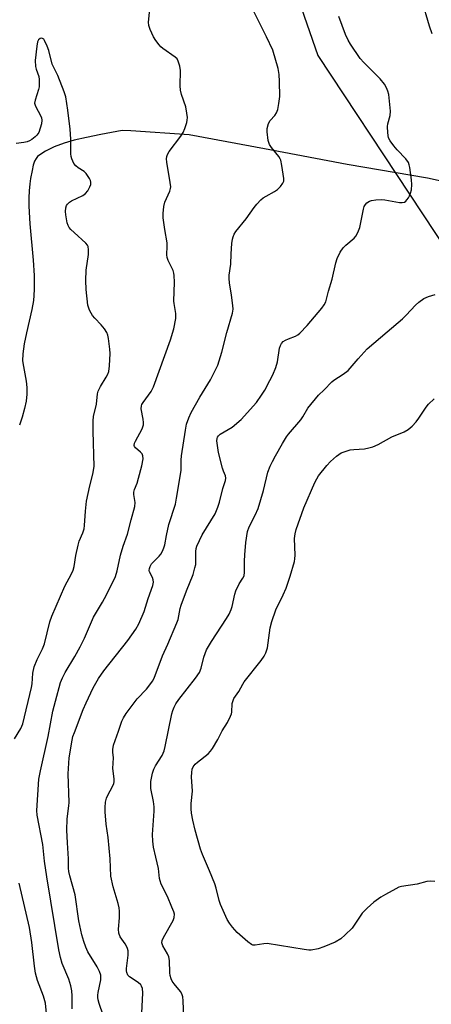
# Model space of a CAD drawing. Units: inches. Extents: x 1189769 to 1195769, y 529457 to 533458.
# Drawn here: x 1193652 to 1193788, y 529885 to 530210 of the extents above; entities that cross this region are included whole.
import ezdxf

# ---------------------------------------------------------------- set-up
doc = ezdxf.new("R2010")
doc.units = ezdxf.units.IN
doc.header["$MEASUREMENT"] = 0
for name, color, linetype in [('HYDRO-Single Line Stream', 4, 'Continuous'), ('NTRL-Trees', 3, 'Continuous'), ('Undefined', 1, 'Continuous')]:
    doc.layers.add(name, color=color, linetype=linetype)

msp = doc.modelspace()

# ---------------------------------------------------------------- linework, layer by layer
at = {"layer": 'HYDRO-Single Line Stream'}
msp.add_lwpolyline([(1193807.04, 530153.53), (1193786.54, 530158.07), (1193760.05, 530162.61), (1193732.73, 530167.8), (1193707.88, 530172.37), (1193688.67, 530173.68), (1193685.75, 530173.84), (1193678.74, 530172.53), (1193673.99, 530171.55), (1193669.93, 530170.58), (1193666.61, 530169.62), (1193663.35, 530168.39), (1193660.48, 530167.01), (1193658.62, 530165.83), (1193657.89, 530165.22), (1193657.35, 530164.61), (1193656.85, 530163.65), (1193656.44, 530162.41), (1193656.04, 530160.65), (1193655.57, 530158.02), (1193655.29, 530156.17), (1193655.09, 530153.93), (1193655, 530151.57), (1193655.01, 530148.81), (1193655.31, 530143.04), (1193656.38, 530130.94), (1193656.71, 530125.98), (1193656.78, 530121.42), (1193656.67, 530119.34), (1193656.48, 530117.64), (1193655.94, 530114.7), (1193654.16, 530106.99), (1193653.43, 530103.39), (1193652.98, 530100.09), (1193652.93, 530097.78), (1193653.17, 530095.87), (1193654.08, 530090.97), (1193654.35, 530088.96), (1193654.37, 530086.78), (1193654.1, 530084.44), (1193653.59, 530081.98), (1193652.78, 530079.1), (1193651.9, 530076.5)], dxfattribs=at)
at = {"layer": 'NTRL-Trees'}
msp.add_lwpolyline([(1193794.13, 529848.62), (1193772.5, 529726.8), (1193623.3, 529915.29), (1193569.13, 529952.79), (1193610.8, 530177.79), (1193598.3, 530256.95), (1193635.8, 530344.45), (1193698.3, 530348.62), (1193750.37, 530198.62), (1193810.8, 530106.95), (1193879.27, 530011.95), (1193902.46, 529952.79)], close=True, dxfattribs=at)
at = {"layer": 'Undefined'}
for points in [[(1193788.01, 530205.77, 308), (1193787.13, 530208.28, 308), (1193784.61, 530216.9, 308)], [(1193669.27, 529883.69, 302), (1193669.29, 529887.96, 302), (1193669.14, 529889.64, 302), (1193668.89, 529891.31, 302), (1193668.17, 529893.49, 302), (1193665.95, 529898.72, 302), (1193665.4, 529900.64, 302), (1193664.83, 529903.15, 302), (1193660.87, 529927.34, 302), (1193660.13, 529932.45, 302), (1193659.61, 529938.01, 302), (1193657.68, 529947.62, 302), (1193657.63, 529949.23, 302), (1193658.32, 529959.54, 302), (1193658.78, 529962.34, 302), (1193661.4, 529973.64, 302), (1193662.94, 529982.02, 302), (1193663.75, 529985.34, 302), (1193665.47, 529991.49, 302), (1193666.1, 529993.03, 302), (1193666.96, 529994.76, 302), (1193670.19, 530000.06, 302), (1193671.95, 530003.28, 302), (1193673.33, 530006.18, 302), (1193676.32, 530013.1, 302), (1193679.24, 530018, 302), (1193680.6, 530020.47, 302), (1193683.55, 530026.55, 302), (1193684.13, 530028.34, 302), (1193685.24, 530033.58, 302), (1193686.16, 530036.54, 302), (1193687.58, 530040.5, 302), (1193688.73, 530045.26, 302), (1193689.91, 530049.65, 302), (1193690.06, 530050.94, 302), (1193689.62, 530053.57, 302), (1193689.63, 530054.39, 302), (1193689.85, 530055.23, 302), (1193690.68, 530057.38, 302), (1193691.17, 530058.99, 302), (1193692.23, 530063.11, 302), (1193692.66, 530065.33, 302), (1193692.62, 530066.36, 302), (1193692.37, 530067.05, 302), (1193691.86, 530067.61, 302), (1193690.16, 530068.99, 302), (1193689.87, 530069.39, 302), (1193689.76, 530069.81, 302), (1193689.9, 530070.51, 302), (1193690.19, 530071.24, 302), (1193692.33, 530075.25, 302), (1193692.81, 530076.55, 302), (1193692.85, 530077.35, 302), (1193692.74, 530078.46, 302), (1193692.06, 530081.85, 302), (1193692.12, 530082.84, 302), (1193692.26, 530083.29, 302), (1193692.66, 530084.01, 302), (1193695.34, 530087.6, 302), (1193696.08, 530089.16, 302), (1193701.71, 530104.7, 302), (1193702.81, 530108.31, 302), (1193703.44, 530111.7, 302), (1193703.53, 530112.55, 302), (1193703.5, 530113.38, 302), (1193702.93, 530116.65, 302), (1193702.86, 530117.5, 302), (1193703.07, 530123.69, 302), (1193702.97, 530125.94, 302), (1193702.83, 530126.75, 302), (1193702.56, 530127.54, 302), (1193700.96, 530130.83, 302), (1193700.59, 530131.87, 302), (1193700.53, 530132.72, 302), (1193700.66, 530135.57, 302), (1193700.62, 530136.69, 302), (1193699.8, 530141.09, 302), (1193699.34, 530144.93, 302), (1193699.31, 530146.39, 302), (1193699.55, 530148.69, 302), (1193699.83, 530150.1, 302), (1193701.47, 530153.81, 302), (1193701.73, 530154.65, 302), (1193701.8, 530155.22, 302), (1193701.66, 530156.67, 302), (1193700.48, 530163.38, 302), (1193700.42, 530164.48, 302), (1193700.53, 530165.21, 302), (1193700.75, 530165.91, 302), (1193701.28, 530166.85, 302), (1193705.14, 530171.93, 302), (1193705.93, 530173.13, 302), (1193706.48, 530174.47, 302), (1193707.08, 530176.41, 302), (1193707.26, 530177.25, 302), (1193707.3, 530178.11, 302), (1193707.12, 530179.56, 302), (1193706.74, 530181.59, 302), (1193705.31, 530185.74, 302), (1193704.99, 530187.11, 302), (1193704.92, 530188.57, 302), (1193705.03, 530193.61, 302), (1193704.79, 530195.06, 302), (1193704.27, 530196.74, 302), (1193703.87, 530197.49, 302), (1193703.31, 530198.08, 302), (1193699.18, 530200.94, 302), (1193698.55, 530201.49, 302), (1193697.95, 530202.15, 302), (1193696.87, 530203.57, 302), (1193696.13, 530204.81, 302), (1193694.97, 530207.13, 302), (1193694.55, 530208.47, 302), (1193694.48, 530209.59, 302), (1193694.88, 530213.85, 302)], [(1193679.56, 529881.57, 304), (1193678.22, 529885.49, 304), (1193677.89, 529886.62, 304), (1193677.74, 529887.45, 304), (1193677.74, 529888.26, 304), (1193677.84, 529889.08, 304), (1193678.72, 529893.26, 304), (1193678.78, 529894.04, 304), (1193678.71, 529894.87, 304), (1193678.35, 529895.99, 304), (1193677.58, 529897.6, 304), (1193674.42, 529902.54, 304), (1193673.75, 529904.08, 304), (1193673.08, 529905.93, 304), (1193672.5, 529908.13, 304), (1193671.44, 529912.78, 304), (1193670.31, 529921.36, 304), (1193668.48, 529927.67, 304), (1193668.19, 529929.03, 304), (1193668.12, 529930.11, 304), (1193668.11, 529933.22, 304), (1193667.74, 529938.48, 304), (1193667.57, 529942.71, 304), (1193667.67, 529946.49, 304), (1193668.21, 529950.73, 304), (1193668.28, 529951.88, 304), (1193667.97, 529961.32, 304), (1193668.29, 529966.6, 304), (1193669.24, 529972.48, 304), (1193669.53, 529973.6, 304), (1193670.02, 529975.01, 304), (1193672.92, 529982.54, 304), (1193673.85, 529984.72, 304), (1193676.22, 529989.78, 304), (1193677.95, 529992.8, 304), (1193679.69, 529995.32, 304), (1193687.61, 530005.31, 304), (1193690.3, 530009.07, 304), (1193691.24, 530010.92, 304), (1193693.08, 530014.99, 304), (1193694.34, 530019.27, 304), (1193695.87, 530023.57, 304), (1193696.1, 530024.66, 304), (1193696.02, 530025.44, 304), (1193695.78, 530026.19, 304), (1193694.83, 530028.03, 304), (1193694.73, 530028.47, 304), (1193694.76, 530029.16, 304), (1193694.98, 530029.84, 304), (1193695.51, 530030.67, 304), (1193697.94, 530033.25, 304), (1193698.49, 530033.93, 304), (1193699.05, 530034.9, 304), (1193699.51, 530035.92, 304), (1193699.85, 530036.98, 304), (1193700.35, 530040.04, 304), (1193701.12, 530043.7, 304), (1193703.33, 530050.43, 304), (1193703.74, 530052.34, 304), (1193705.04, 530060.24, 304), (1193705.2, 530061.66, 304), (1193705.27, 530064.92, 304), (1193705.39, 530066.4, 304), (1193706.62, 530074.85, 304), (1193707.03, 530076.79, 304), (1193707.75, 530078.94, 304), (1193708.54, 530080.67, 304), (1193711.4, 530085.78, 304), (1193714.94, 530091.49, 304), (1193717.31, 530096.3, 304), (1193718.66, 530100.56, 304), (1193720.31, 530107.15, 304), (1193722.17, 530113.53, 304), (1193722.35, 530114.81, 304), (1193722.3, 530115.97, 304), (1193721.85, 530119.48, 304), (1193721.16, 530123.46, 304), (1193721.04, 530124.89, 304), (1193721.11, 530126.02, 304), (1193721.62, 530129.64, 304), (1193721.7, 530133.05, 304), (1193721.97, 530136.48, 304), (1193722.14, 530137.89, 304), (1193722.35, 530138.72, 304), (1193722.71, 530139.53, 304), (1193723.33, 530140.46, 304), (1193726.74, 530144.63, 304), (1193729.28, 530148.34, 304), (1193730.17, 530149.48, 304), (1193731.49, 530150.88, 304), (1193732.31, 530151.57, 304), (1193733.25, 530152.14, 304), (1193736.09, 530153.62, 304), (1193737.02, 530154.28, 304), (1193737.97, 530155.3, 304), (1193738.79, 530156.41, 304), (1193739.11, 530157.12, 304), (1193739.17, 530157.94, 304), (1193738.51, 530162.28, 304), (1193738.12, 530163.97, 304), (1193737.89, 530164.48, 304), (1193737.42, 530165.19, 304), (1193735, 530168.17, 304), (1193734.38, 530169.16, 304), (1193733.99, 530170.52, 304), (1193733.59, 530173.38, 304), (1193733.64, 530174.52, 304), (1193734.09, 530176.18, 304), (1193734.65, 530177.15, 304), (1193736.13, 530178.81, 304), (1193736.73, 530179.67, 304), (1193737.1, 530180.73, 304), (1193737.5, 530182.7, 304), (1193737.78, 530185.01, 304), (1193737.72, 530190.03, 304), (1193737.6, 530192.35, 304), (1193737.28, 530194.27, 304), (1193735.46, 530200.33, 304), (1193733.43, 530204.77, 304), (1193728.62, 530214.24, 304)], [(1193692.27, 529882.28, 306), (1193692.56, 529889.03, 306), (1193692.46, 529890.43, 306), (1193692.21, 529891.21, 306), (1193691.92, 529891.65, 306), (1193691.08, 529892.35, 306), (1193688.21, 529894.24, 306), (1193687.68, 529894.83, 306), (1193687.3, 529895.74, 306), (1193687.2, 529896.23, 306), (1193687.18, 529897.06, 306), (1193687.75, 529901.47, 306), (1193687.78, 529902.35, 306), (1193687.72, 529902.89, 306), (1193687.5, 529903.66, 306), (1193687.17, 529904.4, 306), (1193686.74, 529905.12, 306), (1193685.1, 529907.44, 306), (1193684.64, 529908.65, 306), (1193684.52, 529909.98, 306), (1193684.88, 529913.75, 306), (1193684.92, 529915.99, 306), (1193684.84, 529917.1, 306), (1193684.49, 529918.54, 306), (1193682.8, 529923.97, 306), (1193682.07, 529927.55, 306), (1193681.81, 529933.19, 306), (1193681.17, 529940.28, 306), (1193680.53, 529944.68, 306), (1193680.18, 529948.77, 306), (1193680.14, 529950.23, 306), (1193680.28, 529951.97, 306), (1193680.62, 529953.32, 306), (1193680.96, 529954.08, 306), (1193682.75, 529957.34, 306), (1193683.06, 529958.14, 306), (1193683.16, 529958.66, 306), (1193683.15, 529959.69, 306), (1193682.75, 529963.11, 306), (1193682.92, 529966.55, 306), (1193682.71, 529968.51, 306), (1193682.69, 529969.36, 306), (1193682.9, 529970.77, 306), (1193684.6, 529975.44, 306), (1193685.64, 529978.71, 306), (1193686.18, 529979.87, 306), (1193687.14, 529981.27, 306), (1193690.74, 529986.04, 306), (1193693.76, 529989.29, 306), (1193694.89, 529990.67, 306), (1193695.75, 529991.88, 306), (1193696.29, 529992.93, 306), (1193699.05, 530000.28, 306), (1193700.88, 530004.19, 306), (1193703.86, 530011.15, 306), (1193704.2, 530012.25, 306), (1193704.94, 530015.92, 306), (1193705.25, 530017.05, 306), (1193707, 530021.73, 306), (1193709.15, 530027.14, 306), (1193709.8, 530029.36, 306), (1193710.03, 530030.48, 306), (1193710.06, 530034.71, 306), (1193710.2, 530035.72, 306), (1193710.46, 530036.53, 306), (1193712.14, 530040.21, 306), (1193716.41, 530047.22, 306), (1193716.95, 530048.28, 306), (1193717.37, 530049.37, 306), (1193717.87, 530051.05, 306), (1193718.97, 530055.57, 306), (1193719.88, 530058.2, 306), (1193720.02, 530058.97, 306), (1193719.89, 530059.71, 306), (1193719.21, 530061.24, 306), (1193718.85, 530062.33, 306), (1193717.58, 530067.41, 306), (1193717.06, 530071.28, 306), (1193717.1, 530072.12, 306), (1193717.26, 530072.58, 306), (1193717.52, 530072.95, 306), (1193718.13, 530073.47, 306), (1193722.08, 530075.86, 306), (1193724.99, 530078.31, 306), (1193730.08, 530084.02, 306), (1193731.79, 530086.37, 306), (1193732.89, 530088.08, 306), (1193734.54, 530091.23, 306), (1193735.44, 530093.09, 306), (1193736.44, 530095.53, 306), (1193736.99, 530097.41, 306), (1193737.73, 530101.93, 306), (1193737.97, 530102.77, 306), (1193738.34, 530103.51, 306), (1193738.94, 530104.08, 306), (1193739.66, 530104.54, 306), (1193740.7, 530105.05, 306), (1193742.94, 530105.88, 306), (1193743.68, 530106.33, 306), (1193744.35, 530106.89, 306), (1193746.86, 530109.41, 306), (1193751.62, 530115.09, 306), (1193752.46, 530116.24, 306), (1193752.92, 530117.28, 306), (1193753.8, 530120.79, 306), (1193755.03, 530124.67, 306), (1193756.29, 530130.16, 306), (1193756.72, 530131.56, 306), (1193757.74, 530133.6, 306), (1193758.65, 530135.03, 306), (1193759.56, 530135.95, 306), (1193762.27, 530138.31, 306), (1193762.82, 530138.92, 306), (1193763.26, 530139.64, 306), (1193763.75, 530140.66, 306), (1193764.14, 530141.75, 306), (1193765.39, 530147.84, 306), (1193765.64, 530148.68, 306), (1193766.03, 530149.39, 306), (1193766.55, 530149.97, 306), (1193767.35, 530150.51, 306), (1193768.07, 530150.75, 306), (1193769.5, 530150.93, 306), (1193771.24, 530151, 306), (1193772.39, 530150.95, 306), (1193777.33, 530150.02, 306), (1193778.16, 530150.01, 306), (1193778.91, 530150.19, 306), (1193779.33, 530150.49, 306), (1193779.71, 530150.88, 306), (1193780.21, 530151.55, 306), (1193780.63, 530152.29, 306), (1193780.92, 530153.08, 306), (1193781.19, 530154.25, 306), (1193781.38, 530156.02, 306), (1193781.24, 530157.49, 306), (1193780.66, 530161.59, 306), (1193780.49, 530162.45, 306), (1193780.22, 530163.26, 306), (1193779.39, 530164.41, 306), (1193776.55, 530167.41, 306), (1193775.38, 530168.75, 306), (1193774.15, 530170.4, 306), (1193773.66, 530171.42, 306), (1193773.41, 530173.1, 306), (1193773.36, 530175.11, 306), (1193773.48, 530175.97, 306), (1193774.18, 530178.79, 306), (1193774.26, 530180.21, 306), (1193773.71, 530185.73, 306), (1193773.45, 530186.86, 306), (1193773.04, 530187.95, 306), (1193772.33, 530189.18, 306), (1193770.93, 530190.94, 306), (1193765.55, 530196.28, 306), (1193764.34, 530197.58, 306), (1193761.06, 530202.38, 306), (1193760.33, 530203.64, 306), (1193759.48, 530205.54, 306), (1193757.28, 530211.5, 306)], [(1193650.28, 529972.93, 300), (1193652.38, 529976.27, 300), (1193652.98, 529977.89, 300), (1193655.89, 529989.88, 300), (1193656.05, 529991.05, 300), (1193656.25, 529994.59, 300), (1193656.72, 529996.65, 300), (1193657.75, 529999.14, 300), (1193659.51, 530002.64, 300), (1193660.14, 530004.21, 300), (1193661.94, 530011.55, 300), (1193662.56, 530013.43, 300), (1193666.84, 530023.28, 300), (1193669.05, 530027.33, 300), (1193669.62, 530028.57, 300), (1193669.95, 530029.83, 300), (1193670.46, 530033.47, 300), (1193671.24, 530036.81, 300), (1193671.64, 530038.18, 300), (1193672.82, 530040.98, 300), (1193673.2, 530042.23, 300), (1193673.36, 530043.36, 300), (1193673.66, 530048.1, 300), (1193674, 530051.41, 300), (1193675.08, 530056.45, 300), (1193676.15, 530060.28, 300), (1193676.58, 530062.87, 300), (1193676.21, 530074.47, 300), (1193676.18, 530077.94, 300), (1193676.27, 530079.37, 300), (1193677.31, 530083.44, 300), (1193677.68, 530086.86, 300), (1193677.86, 530087.67, 300), (1193678.61, 530089.23, 300), (1193680.53, 530092.3, 300), (1193681, 530093.29, 300), (1193681.33, 530094.24, 300), (1193681.59, 530096.1, 300), (1193681.83, 530100.12, 300), (1193681.73, 530101.58, 300), (1193681.25, 530105.09, 300), (1193681.03, 530106.24, 300), (1193680.74, 530107.05, 300), (1193679.97, 530108.26, 300), (1193678.9, 530109.64, 300), (1193676.71, 530111.85, 300), (1193675.98, 530112.7, 300), (1193675.54, 530113.45, 300), (1193675.04, 530114.52, 300), (1193674.48, 530116.18, 300), (1193673.9, 530121.35, 300), (1193673.82, 530124.25, 300), (1193673.93, 530127.73, 300), (1193674.7, 530132.89, 300), (1193674.72, 530134.36, 300), (1193674.56, 530135.47, 300), (1193674.34, 530135.96, 300), (1193673.81, 530136.58, 300), (1193669.9, 530140.08, 300), (1193668.85, 530141.12, 300), (1193668.31, 530141.79, 300), (1193667.96, 530142.45, 300), (1193667.67, 530143.29, 300), (1193667.14, 530145.94, 300), (1193667.11, 530147.12, 300), (1193667.24, 530148.27, 300), (1193667.46, 530149.07, 300), (1193667.74, 530149.53, 300), (1193668.36, 530150.11, 300), (1193669.09, 530150.59, 300), (1193672.79, 530152.36, 300), (1193673.73, 530152.99, 300), (1193674.43, 530153.9, 300), (1193675.13, 530155.2, 300), (1193675.43, 530156, 300), (1193675.47, 530156.77, 300), (1193675.32, 530157.27, 300), (1193674.95, 530158.01, 300), (1193673.86, 530159.66, 300), (1193673.26, 530160.25, 300), (1193671.26, 530161.45, 300), (1193670.44, 530162.12, 300), (1193669.81, 530162.94, 300), (1193669.17, 530164.45, 300), (1193668.95, 530165.25, 300), (1193668.84, 530166.08, 300), (1193668.89, 530170.94, 300), (1193668.66, 530174.21, 300), (1193667.87, 530180.57, 300), (1193667.14, 530184.92, 300), (1193666.61, 530186.58, 300), (1193664.5, 530192.02, 300), (1193662.73, 530195.75, 300), (1193661.54, 530200.28, 300), (1193661.06, 530201.69, 300), (1193660.2, 530203.55, 300), (1193659.89, 530203.97, 300), (1193659.5, 530204.25, 300), (1193659.06, 530204.35, 300), (1193658.67, 530204.23, 300), (1193658.22, 530203.8, 300), (1193657.89, 530203.13, 300), (1193657.59, 530201.68, 300), (1193657.07, 530196.92, 300), (1193657.16, 530194.92, 300), (1193657.38, 530194.08, 300), (1193658.24, 530191.71, 300), (1193658.39, 530190.64, 300), (1193658.42, 530189.45, 300), (1193658.36, 530188.26, 300), (1193658.22, 530187.38, 300), (1193657.04, 530183.86, 300), (1193656.89, 530182.88, 300), (1193657.2, 530181.84, 300), (1193658.94, 530178.54, 300), (1193659.12, 530178.01, 300), (1193659.25, 530177.19, 300), (1193659.15, 530176.05, 300), (1193658.75, 530174.62, 300), (1193658.26, 530173.21, 300), (1193657.67, 530172.24, 300), (1193657.07, 530171.68, 300), (1193655.94, 530170.84, 300), (1193655.22, 530170.4, 300), (1193654.45, 530170.08, 300), (1193653.34, 530169.86, 300), (1193650.77, 530169.58, 300)], [(1193706.28, 529878.12, 308), (1193705.91, 529886.33, 308), (1193705.75, 529887.7, 308), (1193705.42, 529888.69, 308), (1193705.05, 529889.38, 308), (1193702.9, 529891.91, 308), (1193702.28, 529892.88, 308), (1193701.93, 529893.65, 308), (1193701.59, 529894.73, 308), (1193701.45, 529895.54, 308), (1193701.36, 529899.71, 308), (1193701.2, 529900.82, 308), (1193700.74, 529901.87, 308), (1193699.18, 529904.55, 308), (1193698.88, 529905.48, 308), (1193698.98, 529906.3, 308), (1193699.41, 529907.29, 308), (1193702.65, 529912.86, 308), (1193702.97, 529913.89, 308), (1193703.02, 529914.93, 308), (1193702.84, 529915.73, 308), (1193702.21, 529917.33, 308), (1193700.7, 529920.75, 308), (1193698.68, 529924.91, 308), (1193698.26, 529925.97, 308), (1193698.09, 529926.77, 308), (1193697.76, 529930.07, 308), (1193696.84, 529933.79, 308), (1193696.15, 529937.09, 308), (1193695.89, 529939.07, 308), (1193695.79, 529941.3, 308), (1193696.29, 529948.99, 308), (1193696.29, 529950.45, 308), (1193696.11, 529952.22, 308), (1193695.28, 529956.53, 308), (1193695.19, 529957.63, 308), (1193695.27, 529958.75, 308), (1193695.81, 529961.56, 308), (1193696.2, 529962.91, 308), (1193696.74, 529963.93, 308), (1193698.94, 529967.36, 308), (1193699.64, 529968.88, 308), (1193700, 529970.32, 308), (1193702.19, 529981.14, 308), (1193702.51, 529982.28, 308), (1193702.94, 529983.36, 308), (1193703.48, 529984.4, 308), (1193704.47, 529985.85, 308), (1193710.01, 529992.87, 308), (1193711.28, 529994.82, 308), (1193711.84, 529996.27, 308), (1193712.68, 529999.84, 308), (1193713.65, 530002.29, 308), (1193715.28, 530005.08, 308), (1193720.17, 530012.58, 308), (1193721.08, 530014.09, 308), (1193721.76, 530015.58, 308), (1193722.12, 530016.62, 308), (1193722.99, 530020.66, 308), (1193723.32, 530021.77, 308), (1193724.4, 530024.04, 308), (1193725.62, 530025.95, 308), (1193726, 530026.69, 308), (1193726.18, 530027.98, 308), (1193726.11, 530031.59, 308), (1193726.24, 530033.66, 308), (1193726.62, 530037.77, 308), (1193727.17, 530041.41, 308), (1193727.71, 530042.9, 308), (1193729.71, 530046.73, 308), (1193730.61, 530048.92, 308), (1193732.42, 530054.88, 308), (1193733.85, 530060.98, 308), (1193734.57, 530062.92, 308), (1193735.34, 530064.54, 308), (1193736.33, 530066.37, 308), (1193738.63, 530070.44, 308), (1193739.97, 530072.64, 308), (1193740.69, 530073.57, 308), (1193744.72, 530078.27, 308), (1193745.35, 530079.19, 308), (1193747.06, 530082.07, 308), (1193750.57, 530086.35, 308), (1193752.41, 530088.17, 308), (1193754.94, 530090.84, 308), (1193755.61, 530091.35, 308), (1193758.73, 530093.36, 308), (1193760.29, 530094.57, 308), (1193763.66, 530098.45, 308), (1193766.58, 530101.65, 308), (1193773.18, 530107.34, 308), (1193778.31, 530111.58, 308), (1193779.52, 530112.77, 308), (1193782.61, 530116.13, 308), (1193783.63, 530117.13, 308), (1193785.34, 530118.3, 308), (1193786.88, 530118.97, 308), (1193789.02, 530119.6, 308)], [(1193788.98, 529925.76, 310), (1193787.51, 529925.85, 310), (1193786.35, 529925.8, 310), (1193783.06, 529924.89, 310), (1193777.91, 529924.12, 310), (1193777.08, 529923.87, 310), (1193776.02, 529923.37, 310), (1193772.64, 529921.51, 310), (1193771.15, 529920.59, 310), (1193768.81, 529918.9, 310), (1193766.61, 529916.99, 310), (1193765.57, 529915.98, 310), (1193765, 529915.3, 310), (1193761.62, 529910.36, 310), (1193759.4, 529908.11, 310), (1193757.89, 529906.82, 310), (1193756.05, 529905.76, 310), (1193752.3, 529904.14, 310), (1193750.39, 529903.55, 310), (1193748.17, 529903.09, 310), (1193747.31, 529903.08, 310), (1193745.85, 529903.25, 310), (1193733.62, 529905.24, 310), (1193732.51, 529905.21, 310), (1193729.69, 529904.69, 310), (1193728.9, 529904.73, 310), (1193728.41, 529904.93, 310), (1193727.28, 529905.79, 310), (1193723.75, 529908.94, 310), (1193722.9, 529909.75, 310), (1193722.16, 529910.62, 310), (1193721.17, 529912.01, 310), (1193720.42, 529913.24, 310), (1193718.22, 529918.11, 310), (1193717.76, 529919.52, 310), (1193716.75, 529923.56, 310), (1193716.31, 529924.94, 310), (1193714.62, 529929.27, 310), (1193712.29, 529934.67, 310), (1193711.61, 529936.49, 310), (1193709.82, 529942.7, 310), (1193709.06, 529946.06, 310), (1193708.63, 529948.3, 310), (1193708.51, 529949.75, 310), (1193708.57, 529951.52, 310), (1193708.96, 529955.63, 310), (1193708.67, 529960.29, 310), (1193708.73, 529961.72, 310), (1193708.88, 529962.83, 310), (1193709.16, 529963.6, 310), (1193709.82, 529964.49, 310), (1193710.64, 529965.22, 310), (1193714.18, 529967.98, 310), (1193714.96, 529968.78, 310), (1193715.6, 529969.72, 310), (1193717.33, 529972.68, 310), (1193718.74, 529975.57, 310), (1193720.52, 529978.29, 310), (1193721.54, 529980.34, 310), (1193721.82, 529981.14, 310), (1193721.94, 529981.69, 310), (1193722.1, 529984.54, 310), (1193722.37, 529985.58, 310), (1193722.67, 529986.23, 310), (1193724.26, 529988.52, 310), (1193725.59, 529990.98, 310), (1193726.06, 529991.69, 310), (1193731.66, 529998.81, 310), (1193732.65, 530000.22, 310), (1193733.18, 530001.26, 310), (1193733.69, 530002.93, 310), (1193734.65, 530009.59, 310), (1193735.12, 530011.59, 310), (1193736.51, 530015.53, 310), (1193738.95, 530020.45, 310), (1193739.86, 530022.63, 310), (1193741.2, 530026.64, 310), (1193742.61, 530031.5, 310), (1193742.78, 530032.37, 310), (1193742.84, 530033.51, 310), (1193742.66, 530039.09, 310), (1193742.84, 530040.56, 310), (1193743.15, 530042, 310), (1193745.75, 530049.19, 310), (1193749.37, 530057.58, 310), (1193749.97, 530058.81, 310), (1193750.57, 530059.77, 310), (1193753.34, 530063.2, 310), (1193754.51, 530064.52, 310), (1193756.54, 530066.28, 310), (1193757.99, 530067.31, 310), (1193759.33, 530067.84, 310), (1193761.02, 530068.31, 310), (1193762.18, 530068.47, 310), (1193765.73, 530068.72, 310), (1193767.12, 530068.96, 310), (1193768.48, 530069.32, 310), (1193770.21, 530070.12, 310), (1193774.73, 530072.59, 310), (1193778.86, 530074.33, 310), (1193780.14, 530075.03, 310), (1193781.5, 530076.12, 310), (1193782.8, 530077.62, 310), (1193783.65, 530078.77, 310), (1193786.08, 530082.43, 310), (1193786.89, 530083.47, 310), (1193788.72, 530085.19, 310)], [(1193661.01, 529879.98, 300), (1193660.43, 529885.54, 300), (1193659.84, 529887.91, 300), (1193657.89, 529893.05, 300), (1193657.23, 529895.53, 300), (1193656.89, 529897.78, 300), (1193655.99, 529905.56, 300), (1193655.18, 529910.56, 300), (1193651.85, 529925.19, 300)]]:
    msp.add_polyline3d(points, dxfattribs=at)

doc.saveas('drawing.dxf')
